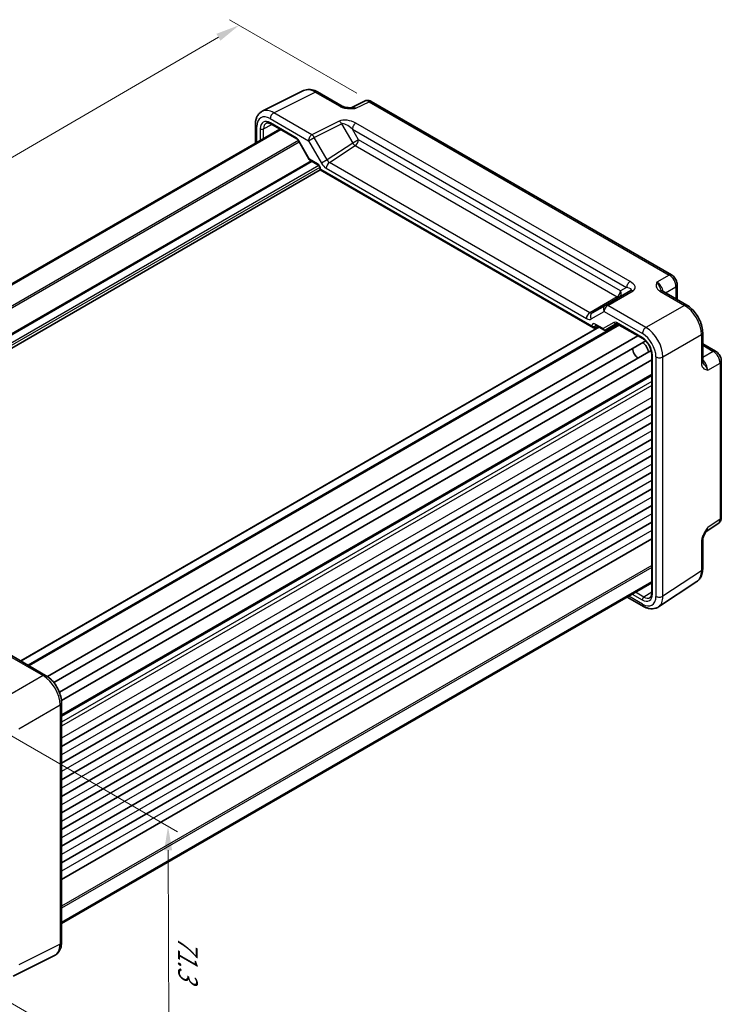
# Model space of a CAD drawing. Units: millimetres. Extents: x 29 to 3578, y 16 to 718.
# Drawn here: x 186 to 332, y 219 to 425 of the extents above; entities that cross this region are included whole.
import ezdxf

# ---------------------------------------------------------------- set-up
doc = ezdxf.new("R2010")
doc.units = ezdxf.units.MM
doc.header["$LTSCALE"] = 2
doc.layers.get('Defpoints').update_dxf_attribs({"lineweight": 25})
for name, color, linetype, lineweight in [('Dimension (ISO)', 7, 'Continuous', 18), ('Visible (ISO)', 7, 'Continuous', 35), ('Visible Narrow (ISO)', 7, 'Continuous', 25)]:
    doc.layers.add(name, color=color, linetype=linetype, lineweight=lineweight)
doc.styles.add('Note Text (TK)', font='txt')
doc.dimstyles.new('Default - Method 1b (TK)', dxfattribs={"dimscale": 2, "dimtxt": 2.5, "dimasz": 2.5, "dimexe": 1, "dimexo": 1.5, "dimgap": 1, "dimtad": 1, "dimtoh": 1, "dimrnd": 1e-08, "dimdsep": 46, "dimtxsty": 'Note Text (TK)', "dimcen": 0.09, "dimdle": 5, "dimclrd": 100, "dimclre": 100, "dimclrt": 7, "dimadec": 1, "dimazin": 1, "dimtfac": 1, "dimtmove": 0, "dimatfit": 3, "dimfxl": 1, "dimtolj": 1, "dimlwd": -1, "dimlwe": -1, "dimarcsym": 0})

# ---------------------------------------------------------------- blocks, each defined once
blk = doc.blocks.new('*D9')
at = {"layer": 'Defpoints', "color": 0}
for p in [(231.55, 423.89), (259.15, 407.95), (107.33, 319.72)]:
    blk.add_point(p, dxfattribs=at)
at = {"layer": 'Dimension (ISO)', "color": 100}
for p, q in [((256.16, 409.68), (229.55, 425.05)), ((84.05, 338.17), (227.22, 421.38)), ((104.34, 321.45), (77.73, 336.82))]:
    blk.add_line(p, q, dxfattribs=at)
for points in [[(226.8, 422.1), (227.64, 420.66), (231.55, 423.89)], [(83.63, 338.9), (84.47, 337.45), (79.72, 335.66)]]:
    blk.add_solid(points, dxfattribs=at)
at = {"layer": 'Dimension (ISO)', "color": 7, "insert": (150.56, 381.5), "char_height": 5, "attachment_point": 4, "rotation": 30.1631, "style": 'Note Text (TK)'}
blk.add_mtext('\\A1;{\\H0.816x;\\Q-29.837;\\W0.818;215}', dxfattribs=at)
blk = doc.blocks.new('*D11')
at = {"layer": 'Defpoints', "color": 0}
for p in [(170.03, 283.52), (170.24, 227.54), (216.91, 200.59)]:
    blk.add_point(p, dxfattribs=at)
at = {"layer": 'Dimension (ISO)', "color": 100}
for p, q in [((173.04, 281.79), (218.71, 255.42)), ((216.72, 251.58), (216.89, 205.59)), ((173.25, 225.8), (218.91, 199.44))]:
    blk.add_line(p, q, dxfattribs=at)
for points in [[(217.55, 251.58), (215.89, 251.58), (216.7, 256.58)], [(217.72, 205.6), (216.06, 205.59), (216.91, 200.59)]]:
    blk.add_solid(points, dxfattribs=at)
at = {"layer": 'Dimension (ISO)', "color": 7, "insert": (220.83, 233.62), "char_height": 5, "attachment_point": 4, "rotation": 270.212, "style": 'Note Text (TK)'}
blk.add_mtext('\\A1;{\\H0.816x;\\Q30.212;\\W0.815;71.3}', dxfattribs=at)

msp = doc.modelspace()

# ---------------------------------------------------------------- linework, layer by layer
at = {"layer": 'Visible (ISO)'}
for p, q in [((236.3865, 405.9139), (245.0217, 410.2266)), ((247.8966, 409.9615), (253.048, 406.9873)), ((257.7242, 408.0418), (254.9554, 406.659)), ((259.153, 407.9541), (321.8534, 371.754)), ((234.9347, 403.1508), (234.9347, 399.2567)), ((238.196, 403.2646), (243.6006, 400.1443)), ((240.0363, 402.2021), (116.7687, 331.0336)), ((240.233, 402.0886), (116.9655, 330.92)), ((243.9178, 399.7992), (246.2093, 395.8301)), ((246.327, 395.7124), (248.0074, 394.7422)), ((248.4644, 393.6619), (125.2463, 322.5219)), ((248.4644, 393.9507), (248.4644, 393.6619)), ((248.4644, 393.6619), (248.6109, 393.7464)), ((248.4644, 393.6619), (305.5861, 360.6827)), ((313.3372, 368.4501), (308.0143, 365.3769)), ((319.8974, 368.3918), (325.0488, 365.4176)), ((323.0601, 369.664), (323.0601, 366.5658)), ((308.0143, 365.3769), (305.2968, 363.808)), ((306.7129, 360.8486), (185.9202, 291.109)), ((310.8312, 361.3287), (187.5636, 290.1601)), ((305.9335, 360.6442), (306.5204, 360.9598)), ((306.0431, 361.2353), (307.7235, 360.2651)), ((308.1407, 360.2651), (310.4033, 361.5715)), ((310.45, 361.5488), (315.8545, 358.4284)), ((314.82, 359.0257), (191.53, 287.8442)), ((316.4715, 357.9463), (192.8511, 286.574)), ((328.3755, 359.6556), (328.3755, 353.7073)), ((317.6164, 355.9632), (193.9961, 284.5909)), ((328.3755, 357.3592), (331.0586, 355.8102)), ((317.7255, 353.9932), (194.4355, 282.8117)), ((317.7255, 355.1878), (317.7255, 305.2788)), ((332.2653, 353.7201), (332.2653, 321.0834)), ((317.7255, 350.8162), (194.458, 279.6477)), ((317.7255, 344.3966), (194.458, 273.228)), ((317.7255, 340.9265), (194.458, 269.7579)), ((317.7255, 337.4564), (194.458, 266.2878)), ((317.7255, 333.9863), (194.458, 262.8177)), ((317.7255, 330.5161), (194.458, 259.3476)), ((317.7255, 327.046), (194.458, 255.8775)), ((317.7255, 323.5759), (194.458, 252.4074)), ((317.7255, 320.1058), (194.458, 248.9373)), ((329.0449, 318.0957), (331.6268, 319.8021)), ((317.7255, 316.6357), (194.458, 245.4672)), ((328.3755, 316.2797), (328.3755, 310.3313)), ((317.7255, 307.6309), (194.458, 236.4624)), ((317.7255, 307.4038), (194.458, 236.2352)), ((319.1152, 302.3871), (327.1676, 307.7091)), ((312.6239, 304.4583), (315.9963, 302.5113)), ((183.1493, 292.7087), (191.1313, 288.1003)), ((194.458, 282.3383), (194.458, 232.3411)), ((193.0062, 229.578), (184.3709, 225.2653))]:
    msp.add_line(p, q, dxfattribs=at)
for centre, major_axis, start_param, end_param in [((305.5861, 361.26), (0.3536, -0.6124), 4.71238898, 6.26573201), ((314.9287, 355.7335), (-0.85, 1.4722), 0.83186719, 2.30972546), ((315.6358, 356.1417), (1, -1.7321), 0.96127846, 2.1803142)]:
    msp.add_ellipse(centre, major_axis=major_axis, ratio=0.57735027, start_param=start_param, end_param=end_param, dxfattribs=at)
for points, knots in [([(247.8966, 409.9615), (247.7176, 410.0648), (247.5344, 410.1551), (247.1604, 410.3058), (246.9695, 410.3662), (246.5813, 410.4516), (246.3839, 410.4766), (245.9868, 410.4843), (245.7869, 410.4668), (245.3947, 410.3832), (245.2025, 410.3169), (245.0217, 410.2266)], [-0.784789176, -0.784789176, -0.784789176, -0.784789176, -0.634804167, -0.634804167, -0.484819157, -0.484819157, -0.334834148, -0.334834148, -0.184849139, -0.184849139, -0.03486413, -0.03486413, -0.03486413, -0.03486413]), ([(259.153, 407.9541), (259.0801, 407.9962), (259.003, 408.0344), (258.8388, 408.1006), (258.7516, 408.1285), (258.5661, 408.1693), (258.4677, 408.1822), (258.2616, 408.1862), (258.1538, 408.1771), (257.9366, 408.1308), (257.8274, 408.0934), (257.7242, 408.0418)], [-0.784789176, -0.784789176, -0.784789176, -0.784789176, -0.634804167, -0.634804167, -0.484819157, -0.484819157, -0.334834148, -0.334834148, -0.184849139, -0.184849139, -0.03486413, -0.03486413, -0.03486413, -0.03486413]), ([(234.9347, 403.1508), (234.9347, 403.3767), (234.9506, 403.5992), (235.0185, 404.0338), (235.0705, 404.2461), (235.2157, 404.655), (235.3091, 404.8517), (235.5421, 405.2191), (235.6819, 405.3897), (236.0054, 405.6879), (236.1889, 405.8152), (236.3865, 405.9139)], [-0.784789176, -0.784789176, -0.784789176, -0.784789176, -0.620858515, -0.620858515, -0.456927853, -0.456927853, -0.292997192, -0.292997192, -0.129066531, -0.129066531, 0.03486413, 0.03486413, 0.03486413, 0.03486413]), ([(253.048, 406.9873), (253.109, 406.9521), (253.1861, 406.9148), (253.3766, 406.8406), (253.4925, 406.8044), (253.7442, 406.7436), (253.8808, 406.7187), (254.1657, 406.6817), (254.3133, 406.6695), (254.6162, 406.6563), (254.7718, 406.6552), (254.9498, 406.6589), (254.9685, 406.6593), (254.9872, 406.6598)], [0, 0, 0, 0, 0.046819239, 0.046819239, 0.099840455, 0.099840455, 0.152861671, 0.152861671, 0.205882887, 0.205882887, 0.258904103, 0.258904103, 0.265106081, 0.265106081, 0.265106081, 0.265106081]), ([(238.196, 403.2646), (238.1066, 403.3162), (238.0194, 403.3586), (237.8533, 403.4248), (237.7744, 403.4486), (237.6283, 403.4795), (237.5612, 403.4865), (237.4404, 403.487), (237.3867, 403.4806), (237.2908, 403.4578), (237.2485, 403.4416), (237.2094, 403.4206)], [-0.78524587, -0.78524587, -0.78524587, -0.78524587, -0.631686292, -0.631686292, -0.478126713, -0.478126713, -0.324567135, -0.324567135, -0.171007557, -0.171007557, -0.017447978, -0.017447978, -0.017447978, -0.017447978]), ([(243.9178, 399.7992), (243.8991, 399.8315), (243.879, 399.8629), (243.8368, 399.9227), (243.8147, 399.9511), (243.7697, 400.0035), (243.7468, 400.0276), (243.7018, 400.0705), (243.6796, 400.0894), (243.6377, 400.1212), (243.618, 400.1342), (243.6006, 400.1443)], [-1.570796327, -1.570796327, -1.570796327, -1.570796327, -1.413686235, -1.413686235, -1.256576144, -1.256576144, -1.099466053, -1.099466053, -0.942355961, -0.942355961, -0.78524587, -0.78524587, -0.78524587, -0.78524587]), ([(246.327, 395.7124), (246.3177, 395.7178), (246.3084, 395.7238), (246.2902, 395.737), (246.2814, 395.7441), (246.2644, 395.7593), (246.2563, 395.7675), (246.241, 395.7844), (246.2339, 395.7933), (246.2208, 395.8114), (246.2148, 395.8207), (246.2093, 395.8301)], [0.785398163, 0.785398163, 0.785398163, 0.785398163, 0.819381854, 0.819381854, 0.853365545, 0.853365545, 0.887349236, 0.887349236, 0.921332927, 0.921332927, 0.955316618, 0.955316618, 0.955316618, 0.955316618]), ([(248.4644, 393.9507), (248.4644, 393.977), (248.462, 394.0093), (248.4497, 394.0846), (248.4392, 394.1283), (248.4087, 394.2229), (248.3881, 394.2739), (248.3378, 394.3765), (248.3078, 394.428), (248.2424, 394.5237), (248.2069, 394.568), (248.1369, 394.6433), (248.1023, 394.6748), (248.0476, 394.7172), (248.0262, 394.7314), (248.0074, 394.7422)], [-0.78524587, -0.78524587, -0.78524587, -0.78524587, -0.57947787, -0.57947787, -0.35608316, -0.35608316, -0.11713789, -0.11713789, 0.13072217, 0.13072217, 0.37831464, 0.37831464, 0.61599123, 0.61599123, 0.78524587, 0.78524587, 0.78524587, 0.78524587]), ([(323.0601, 369.664), (323.0601, 369.8401), (323.0368, 370.0088), (322.9581, 370.334), (322.9024, 370.4906), (322.7639, 370.7907), (322.681, 370.9341), (322.4904, 371.2042), (322.3826, 371.3307), (322.1403, 371.5615), (322.0059, 371.666), (321.8534, 371.754)], [-0.78478918, -0.78478918, -0.78478918, -0.78478918, -0.47087351, -0.47087351, -0.15695784, -0.15695784, 0.15695784, 0.15695784, 0.47087351, 0.47087351, 0.78478918, 0.78478918, 0.78478918, 0.78478918]), ([(319.653, 368.6109), (319.6558, 368.6046), (319.6597, 368.5972), (319.6716, 368.5785), (319.6796, 368.5672), (319.702, 368.5406), (319.7165, 368.5252), (319.7536, 368.491), (319.7763, 368.4722), (319.8304, 368.4329), (319.8618, 368.4124), (319.8974, 368.3918)], [0.216300624, 0.216300624, 0.216300624, 0.216300624, 0.243623338, 0.243623338, 0.270946051, 0.270946051, 0.298268764, 0.298268764, 0.325591478, 0.325591478, 0.352914191, 0.352914191, 0.352914191, 0.352914191]), ([(328.3755, 359.6556), (328.3755, 360.0882), (328.3171, 360.5335), (328.1012, 361.4256), (327.9435, 361.8723), (327.544, 362.7378), (327.3023, 363.1565), (326.7525, 363.9352), (326.4445, 364.2951), (325.7799, 364.9281), (325.4234, 365.2014), (325.0488, 365.4176)], [-0.78478918, -0.78478918, -0.78478918, -0.78478918, -0.47087351, -0.47087351, -0.15695784, -0.15695784, 0.15695784, 0.15695784, 0.47087351, 0.47087351, 0.78478918, 0.78478918, 0.78478918, 0.78478918]), ([(306.0431, 361.2353), (306.0261, 361.2451), (306.0113, 361.2521), (305.9883, 361.2613), (305.9801, 361.2635), (305.9741, 361.2647), (305.9732, 361.2648), (305.9732, 361.2648)], [-0.78524587, -0.78524587, -0.78524587, -0.78524587, -0.631686292, -0.631686292, -0.478126713, -0.478126713, -0.404897522, -0.404897522, -0.404897522, -0.404897522]), ([(308.1326, 360.2606), (308.1086, 360.2474), (308.0828, 360.2362), (308.0285, 360.2192), (307.9999, 360.2133), (307.9419, 360.2078), (307.9124, 360.2081), (307.8545, 360.2151), (307.8262, 360.2216), (307.7725, 360.2399), (307.7471, 360.2516), (307.7235, 360.2651)], [0.017453293, 0.017453293, 0.017453293, 0.017453293, 0.171042267, 0.171042267, 0.324631241, 0.324631241, 0.478220215, 0.478220215, 0.631809189, 0.631809189, 0.785398163, 0.785398163, 0.785398163, 0.785398163]), ([(310.45, 361.5488), (310.4326, 361.5588), (310.4175, 361.5659), (310.3942, 361.5751), (310.3861, 361.5771), (310.3807, 361.5782), (310.3799, 361.5783), (310.3799, 361.5783)], [0.78524587, 0.78524587, 0.78524587, 0.78524587, 0.942355961, 0.942355961, 1.099466053, 1.099466053, 1.166058463, 1.166058463, 1.166058463, 1.166058463]), ([(317.7255, 355.1878), (317.7255, 355.3805), (317.7011, 355.5961), (317.5995, 356.0527), (317.5213, 356.2942), (317.3156, 356.7757), (317.1875, 357.0156), (316.8951, 357.4651), (316.7307, 357.6746), (316.387, 358.0386), (316.2079, 358.1937), (315.9723, 358.357), (315.913, 358.3947), (315.8545, 358.4284)], [-0.78524587, -0.78524587, -0.78524587, -0.78524587, -0.49851068, -0.49851068, -0.20563979, -0.20563979, 0.09176286, 0.09176286, 0.38993705, 0.38993705, 0.68487721, 0.68487721, 0.78524587, 0.78524587, 0.78524587, 0.78524587]), ([(332.2653, 353.7201), (332.2653, 353.8963), (332.242, 354.0649), (332.1633, 354.3901), (332.1076, 354.5467), (331.969, 354.8468), (331.8862, 354.9903), (331.6956, 355.2603), (331.5878, 355.3869), (331.3455, 355.6176), (331.2111, 355.7221), (331.0586, 355.8102)], [-0.78478918, -0.78478918, -0.78478918, -0.78478918, -0.47087351, -0.47087351, -0.15695784, -0.15695784, 0.15695784, 0.15695784, 0.47087351, 0.47087351, 0.78478918, 0.78478918, 0.78478918, 0.78478918]), ([(328.3755, 353.7073), (328.3755, 353.6662), (328.3776, 353.6287), (328.3846, 353.5622), (328.3895, 353.5332), (328.4005, 353.484), (328.4067, 353.4637), (328.4185, 353.4309), (328.4242, 353.4184), (328.4345, 353.3988), (328.439, 353.3917), (328.4431, 353.3861)], [0, 0, 0, 0, 0.027322713, 0.027322713, 0.054645427, 0.054645427, 0.08196814, 0.08196814, 0.109290853, 0.109290853, 0.136613567, 0.136613567, 0.136613567, 0.136613567]), ([(331.6268, 319.8021), (331.7231, 319.8657), (331.8101, 319.9416), (331.9588, 320.1065), (332.0205, 320.1953), (332.1202, 320.3758), (332.1582, 320.4675), (332.2156, 320.6486), (332.235, 320.738), (332.2598, 320.9133), (332.2653, 320.9992), (332.2653, 321.0834)], [0.03486413, 0.03486413, 0.03486413, 0.03486413, 0.184849139, 0.184849139, 0.334834148, 0.334834148, 0.484819157, 0.484819157, 0.634804167, 0.634804167, 0.784789176, 0.784789176, 0.784789176, 0.784789176]), ([(329.0615, 318.1228), (328.9776, 317.9862), (328.8993, 317.8507), (328.7562, 317.5813), (328.6913, 317.4474), (328.5771, 317.1814), (328.5281, 317.0498), (328.4503, 316.7985), (328.4212, 316.6784), (328.3836, 316.4584), (328.3755, 316.3595), (328.3755, 316.2797)], [0.08780811, 0.08780811, 0.08780811, 0.08780811, 0.140829327, 0.140829327, 0.193850543, 0.193850543, 0.246871759, 0.246871759, 0.299892975, 0.299892975, 0.352914191, 0.352914191, 0.352914191, 0.352914191]), ([(327.1676, 307.7091), (327.3362, 307.8205), (327.4898, 307.9538), (327.7583, 308.2516), (327.8733, 308.4159), (328.0653, 308.7637), (328.1423, 308.9472), (328.2624, 309.3261), (328.3056, 309.5216), (328.3621, 309.9208), (328.3755, 310.1246), (328.3755, 310.3313)], [0.03486413, 0.03486413, 0.03486413, 0.03486413, 0.184849139, 0.184849139, 0.334834148, 0.334834148, 0.484819157, 0.484819157, 0.634804167, 0.634804167, 0.784789176, 0.784789176, 0.784789176, 0.784789176]), ([(317.3673, 304.3464), (317.4051, 304.3697), (317.4403, 304.3983), (317.5079, 304.4699), (317.5403, 304.5132), (317.6003, 304.6181), (317.6278, 304.6798), (317.6741, 304.8217), (317.6929, 304.9019), (317.7186, 305.0789), (317.7255, 305.1756), (317.7255, 305.2788)], [0.017447978, 0.017447978, 0.017447978, 0.017447978, 0.171007557, 0.171007557, 0.324567135, 0.324567135, 0.478126713, 0.478126713, 0.631686292, 0.631686292, 0.78524587, 0.78524587, 0.78524587, 0.78524587]), ([(319.1152, 302.3871), (318.9309, 302.2653), (318.7289, 302.17), (318.3088, 302.039), (318.0912, 302.0032), (317.6566, 301.9851), (317.4395, 302.0026), (317.0127, 302.0813), (316.803, 302.1424), (316.3926, 302.3009), (316.1919, 302.3983), (315.9963, 302.5113)], [-0.03486413, -0.03486413, -0.03486413, -0.03486413, 0.129066531, 0.129066531, 0.292997192, 0.292997192, 0.456927853, 0.456927853, 0.620858515, 0.620858515, 0.784789176, 0.784789176, 0.784789176, 0.784789176]), ([(194.458, 282.3383), (194.458, 282.7709), (194.3996, 283.2162), (194.1837, 284.1083), (194.026, 284.555), (193.6266, 285.4205), (193.3848, 285.8392), (192.835, 286.6179), (192.527, 286.9778), (191.8624, 287.6108), (191.5059, 287.8841), (191.1313, 288.1003)], [-0.78478918, -0.78478918, -0.78478918, -0.78478918, -0.47087351, -0.47087351, -0.15695784, -0.15695784, 0.15695784, 0.15695784, 0.47087351, 0.47087351, 0.78478918, 0.78478918, 0.78478918, 0.78478918]), ([(193.0062, 229.578), (193.2038, 229.6767), (193.3873, 229.804), (193.7107, 230.1023), (193.8506, 230.2728), (194.0836, 230.6402), (194.177, 230.8369), (194.3222, 231.2458), (194.3741, 231.4581), (194.442, 231.8927), (194.458, 232.1152), (194.458, 232.3411)], [-0.03486413, -0.03486413, -0.03486413, -0.03486413, 0.129066531, 0.129066531, 0.292997192, 0.292997192, 0.456927853, 0.456927853, 0.620858515, 0.620858515, 0.784789176, 0.784789176, 0.784789176, 0.784789176])]:
    msp.add_open_spline(points, degree=3, knots=knots, dxfattribs=at)
at = {"layer": 'Visible Narrow (ISO)'}
for p, q in [((238.786, 405.6131), (247.4213, 409.9257)), ((247.4213, 409.9257), (252.5727, 406.9515)), ((255.9189, 406.5405), (258.6777, 407.9183)), ((258.6777, 407.9183), (321.3781, 371.7182)), ((246.768, 401.0047), (238.786, 405.6131)), ((236.6723, 402.2654), (238.3573, 403.1715)), ((238.0542, 404.3746), (246.0362, 399.7662)), ((243.497, 400.3732), (238.0925, 403.4935)), ((252.476, 403.8554), (246.768, 401.0047)), ((247.2433, 400.4631), (252.9514, 403.3138)), ((252.9514, 403.3138), (255.2837, 399.2741)), ((313.2267, 370.357), (255.9396, 403.4316)), ((235.2275, 399.4258), (235.2275, 402.7426)), ((235.9715, 402.2689), (235.9715, 399.8553)), ((236.6723, 400.26), (236.6723, 402.2654)), ((255.2079, 402.1932), (312.4949, 369.1185)), ((256.4908, 399.9711), (255.2079, 402.1932)), ((243.9265, 399.7841), (120.8079, 328.7016)), ((244.1033, 399.478), (121.1614, 328.4975)), ((243.9972, 399.8451), (243.9178, 399.7992)), ((246.2649, 395.9174), (243.9972, 399.8451)), ((246.0362, 399.7662), (247.2433, 400.4631)), ((246.0362, 399.7662), (248.7537, 395.0593)), ((249.9609, 395.7562), (247.2433, 400.4631)), ((255.2837, 399.2741), (249.9609, 395.7562)), ((256.4908, 399.9711), (255.2837, 399.2741)), ((311.2119, 368.3778), (256.4908, 399.9711)), ((250.4379, 395.2116), (255.8084, 398.7611)), ((255.8084, 398.7611), (310.5295, 367.1678)), ((246.5725, 395.5707), (123.6951, 324.6274)), ((246.7846, 395.4482), (123.8012, 324.4437)), ((247.9039, 394.9711), (246.2649, 395.9174)), ((249.9609, 395.7562), (248.7537, 395.0593)), ((304.7704, 363.8428), (250.4379, 395.2116)), ((248.202, 394.5718), (124.5388, 323.1748)), ((248.4141, 394.2044), (124.8074, 322.8401)), ((248.6109, 393.7464), (248.6109, 393.7466)), ((305.2326, 361.0559), (248.6109, 393.7464)), ((249.7555, 394.0016), (304.088, 362.6328)), ((321.3781, 371.7182), (318.8055, 370.233)), ((308.539, 365.3412), (313.8618, 368.4143)), ((312.4949, 369.1185), (311.2119, 368.3778)), ((319.4221, 368.356), (324.5735, 365.3819)), ((320.5837, 367.9956), (322.7914, 369.2702)), ((322.7914, 369.2702), (322.7914, 366.7209)), ((310.5295, 367.1678), (304.7704, 363.8428)), ((305.0897, 362.5337), (307.8072, 364.1027)), ((307.8072, 364.1027), (315.7892, 359.4943)), ((316.521, 360.7328), (308.539, 365.3412)), ((324.5735, 365.3819), (316.521, 360.7328)), ((306.8007, 360.7979), (186.0081, 291.0582)), ((310.7433, 361.3794), (187.4758, 290.2109)), ((310.9776, 361.2441), (187.7101, 290.0756)), ((305.2326, 361.056), (305.2326, 361.0559)), ((305.9335, 361.0525), (306.1542, 361.1712)), ((305.9335, 360.6442), (305.9335, 361.0525)), ((307.5785, 360.5179), (305.9396, 361.4642)), ((309.8462, 361.8272), (307.5785, 360.5179)), ((315.751, 358.6573), (310.3464, 361.7776)), ((320.0544, 354.6128), (328.1068, 359.2619)), ((328.1068, 359.2619), (328.1068, 353.3135)), ((328.3755, 357.049), (330.5833, 355.7744)), ((317.872, 305.0747), (317.872, 354.9836)), ((318.6159, 354.5983), (318.6159, 304.6011)), ((320.0544, 304.6156), (320.0544, 354.6128)), ((330.5833, 355.7744), (328.3755, 354.4997)), ((329.424, 351.8411), (331.9966, 353.3264)), ((331.9966, 353.3264), (331.9966, 320.6896)), ((317.7255, 350.9853), (194.458, 279.8168)), ((317.7255, 350.6471), (194.458, 279.4786)), ((317.7255, 349.4894), (194.458, 278.3209)), ((317.7255, 348.6729), (194.458, 277.5044)), ((317.7255, 346.1214), (194.458, 274.9528)), ((317.7255, 342.6513), (194.458, 271.4827)), ((317.7255, 339.1812), (194.458, 268.0126)), ((317.7255, 335.7111), (194.458, 264.5425)), ((317.7255, 332.2409), (194.458, 261.0724)), ((317.7255, 328.7708), (194.458, 257.6023)), ((317.7255, 325.3007), (194.458, 254.1322)), ((317.7255, 321.8306), (194.458, 250.6621)), ((331.9966, 320.6896), (329.424, 318.9894)), ((317.7255, 318.3605), (194.458, 247.192)), ((328.1068, 315.8859), (328.1068, 309.9376)), ((317.7255, 311.0471), (194.458, 239.8785)), ((317.7255, 310.6388), (194.458, 239.4703)), ((328.1068, 309.9376), (320.0544, 304.6156)), ((315.7892, 302.9691), (312.9168, 304.6274)), ((313.6607, 305.0569), (315.751, 303.8501)), ((316.0984, 304.4589), (314.3616, 305.4616)), ((317.7255, 305.4651), (316.0984, 304.4589)), ((182.6246, 292.6445), (190.6066, 288.0361)), ((190.6066, 288.0361), (181.9714, 283.0505)), ((185.5048, 276.9305), (194.14, 281.9161)), ((194.14, 281.9161), (194.14, 231.9189)), ((194.14, 231.9189), (185.5048, 227.6062))]:
    msp.add_line(p, q, dxfattribs=at)
for centre, major_axis, ratio, start_param, end_param in [((247.4, 405.8255), (-2.4495, 4.3634), 0.57687222, 5.50535538, 6.25528042), ((247.3966, 409.0955), (0.5, 0.866), 0.57735027, 0, 0.75049158), ((258.6539, 406.2706), (-0.9476, 1.762), 0.57699899, 5.51581757, 6.26574262), ((258.653, 407.0881), (0.5, 0.866), 0.57735027, 0, 0.75049158), ((238.0577, 401.1046), (-2.0024, 3.4683), 0.5766475, 5.49839613, 7.06797448), ((238.7648, 401.5128), (-2.4495, 4.3634), 0.57687222, 5.50535538, 6.25528042), ((238.7614, 404.7828), (0.5, 0.866), 0.57735027, 0.75049158, 2.35619449), ((252.548, 406.1213), (0.5, 0.866), 0.57735027, 0, 0.75049158), ((255.9462, 404.9183), (-1.0545, 1.7059), 0.5755994, 5.48110106, 6.22017989), ((235.9347, 403.1508), (-1, 0), 0.57735027, 0, 0.78539816), ((238.0931, 401.0433), (-1.5005, 2.5989), 0.57717444, 5.49793944, 7.06843118), ((238.4467, 401.2474), (-1.2636, 2.1584), 0.57709011, 6.26225198, 7.06494583), ((238.446, 403.6976), (-0.25, -0.433), 0.57735027, 5.49778714, 6.28318531), ((254.476, 402.7007), (-2.4574, 0.661), 0.48674213, 4.21083491, 5.78163123), ((252.4514, 403.0251), (-0.4468, 0.8946), 0.5766475, 4.74725311, 5.53326026), ((254.4514, 401.8704), (-1.609, 1.3649), 0.35400212, 4.53702523, 6.10782155), ((255.915, 402.6014), (0.5, 0.866), 0.57735027, 0.75049158, 2.35619449), ((236.325, 402.4731), (-0.5, 0), 0.57735027, 0.78539816, 2.3387412), ((243.4972, 399.5564), (-0.5002, 0.8663), 0.57717444, 4.71238898, 5.49793944), ((243.8506, 400.5773), (-0.25, -0.433), 0.57735027, 5.49778714, 6.28318531), ((246.7433, 400.1744), (0.5, 0.866), 0.57735027, 0.75049158, 2.35619449), ((246.7433, 400.1744), (-0.4468, 0.8946), 0.5766475, 4.74725311, 5.53326026), ((255.7837, 399.5628), (-0.5514, 0.8343), 0.5766475, 1.5359322, 2.32193935), ((255.7837, 399.5628), (-0.5, -0.866), 0.57735027, 0.82030475, 2.35619449), ((246.6184, 396.1215), (0.4086, 0.2922), 0.13403246, 2.51305557, 3.12853528), ((246.6184, 396.1215), (-0.3032, -0.4013), 0.47603967, 5.55680444, 6.3422026), ((247.9037, 394.1546), (-0.5, 0.866), 0.57752615, 3.92714311, 5.49763485), ((248.2574, 395.1753), (-0.25, -0.433), 0.57735027, 5.49778714, 6.28318531), ((249.7537, 395.6366), (1.0012, -1.7342), 0.5766475, 4.71238898, 5.49839613), ((250.4626, 394.4099), (0.5, 0.866), 0.57735027, 0.82030475, 2.35619449), ((250.4609, 396.0449), (0.4495, -0.8987), 0.57386852, 4.74675128, 5.53275843), ((248.9644, 393.9507), (-0.5, 0), 0.57735027, 0, 0.78539816), ((313.202, 369.5267), (0.5, 0.866), 0.57735027, 0.75049158, 2.35619449), ((311.8618, 369.569), (2.3957, -0.693), 0.50676513, 5.82992283, 7.40071916), ((318.8276, 368.6137), (-1, 1.7321), 0.55862012, 4.19233265, 5.49717816), ((321.3534, 370.888), (0.5, 0.866), 0.57735027, 0, 0.75049158), ((321.3525, 370.0715), (1, -1.7321), 0.59748767, 0.78600715, 2.3555855), ((310.5048, 367.9695), (0.5, 0.866), 0.57735027, 3.9618974, 5.49778714), ((310.5048, 367.9695), (0.5, -0.866), 0.81649658, 0, 1.57079633), ((311.8372, 368.7387), (-1.6375, 0.1216), 0.28168202, 2.74926578, 4.3200621), ((313.8372, 367.584), (-0.5, 0.866), 0.61692145, 5.49717816, 6.28318531), ((319.3974, 367.5258), (0.5, 0.866), 0.57735027, 0, 0.75049158), ((322.0601, 369.664), (1, 0), 0.57735027, 5.53269373, 6.28318531), ((310.5048, 367.9695), (0.5, -0.866), 0.53637355, 5.49717816, 6.28318531), ((308.5143, 364.5109), (-0.5, 0.866), 0.81649658, 0, 1.57079633), ((308.5143, 364.5109), (-0.5, -0.866), 0.57735027, 3.89208423, 5.49778714), ((308.5143, 364.5109), (-0.5, 0.866), 0.61692145, 5.49717816, 6.28318531), ((324.5488, 364.5516), (0.5, 0.866), 0.57735027, 0, 0.75049158), ((324.5453, 361.2856), (2.5, -4.3301), 0.58582741, 0.78600715, 2.3555855), ((304.7951, 363.041), (0.5, 0.866), 0.57735027, 0.82030475, 2.35619449), ((304.0897, 364.2658), (1, -1.7321), 0.5780539, 5.49717816, 6.28318531), ((304.7968, 364.674), (-0.5, 0.866), 0.61973424, 2.3555855, 3.14159265), ((305.7968, 362.9419), (-0.5, 0.866), 0.81649658, 0, 1.57079633), ((305.9398, 360.6475), (-0.5002, 0.8663), 0.57717444, 5.49793944, 7.06843118), ((305.5861, 361.2601), (-0.5, 0), 0.57735027, 0.78539816, 2.3387412), ((306.2933, 360.8516), (-0.2633, 0.4258), 0.57647317, 0.12195481, 0.76786142), ((306.2931, 361.6683), (-0.25, -0.433), 0.57735027, 5.49778714, 6.28318531), ((307.9321, 360.7221), (0.1288, -0.4899), 0.79571124, 4.92634993, 6.47969296), ((307.9321, 360.7221), (0.1742, 0.4731), 0.66208119, 2.24245204, 3.02785021), ((307.9882, 360.5235), (0.1444, -0.263), 0.58314957, 0, 0.0124038), ((307.7907, 360.6404), (-0.455, 0.2737), 0.7188819, 2.74535936, 2.76281265), ((310.3462, 360.9611), (-0.5, 0.866), 0.57752615, 5.49763485, 6.28318531), ((310.1998, 362.0313), (0.25, -0.433), 0.81649658, 4.71238898, 6.1408627), ((310.7, 361.9818), (-0.25, -0.433), 0.57735027, 5.49778714, 6.28318531), ((316.4963, 359.9025), (0.5, 0.866), 0.57735027, 0.75049158, 2.35619449), ((316.4929, 356.6365), (-2.5, 4.3301), 0.58582741, 3.9275998, 5.49717816), ((315.7503, 356.2078), (-1.5, 2.5981), 0.57752615, 3.92714311, 5.49763485), ((316.1045, 358.8614), (-0.25, -0.433), 0.57735027, 5.49778714, 6.28318531), ((315.7857, 356.2283), (2, -3.4641), 0.5780539, 0.78600715, 2.3555855), ((327.3755, 359.6556), (1, 0), 0.57735027, 5.53269373, 6.28318531), ((330.5586, 354.9441), (0.5, 0.866), 0.57735027, 0, 0.75049158), ((318.2255, 355.1878), (-0.5, 0), 0.57735027, 0, 0.78539816), ((319.323, 355.0065), (1, 0), 0.57735027, 3.92699082, 5.53269373), ((328.0328, 352.6699), (-1, 1.7321), 0.55862012, 3.9275998, 5.23244531), ((330.5577, 354.1276), (1, -1.7321), 0.59748767, 0.78600715, 2.3555855), ((327.3755, 353.7073), (1, 0), 0.57735027, 5.53269373, 6.28318531), ((331.2653, 353.7201), (1, 0), 0.57735027, 5.53269373, 6.28318531), ((331.2653, 321.0834), (1, 0), 0.57735027, 5.53269373, 6.28318531), ((328.0328, 319.8241), (0.9501, -1.7661), 0.5755994, 0.06300651, 0.80208425), ((330.5577, 321.4928), (1.0521, -1.7016), 0.57699899, 0.01744269, 0.76736774), ((327.3755, 316.2797), (1, 0), 0.57735027, 5.53269373, 6.28318531), ((324.5453, 311.9693), (2.554, -4.303), 0.57687222, 0.02790488, 0.77782993), ((327.3755, 310.3313), (1, 0), 0.57735027, 5.53269373, 6.28318531), ((315.7503, 306.3004), (1.5005, -2.5989), 0.57717444, 5.49793944, 7.06843118), ((316.1045, 304.0543), (-0.25, -0.433), 0.57735027, 3.94444411, 5.49778714), ((315.7857, 306.239), (2.0024, -3.4683), 0.5766475, 5.49839613, 7.06797448), ((316.1039, 306.5045), (1.2374, -2.1735), 0.57709011, 5.50142479, 6.30411863), ((318.2255, 305.2788), (-0.5, 0), 0.57735027, 0, 0.78539816), ((319.323, 305.0093), (1, 0), 0.57735027, 3.92699082, 5.53269373), ((316.4929, 306.6473), (2.554, -4.303), 0.57687222, 0.02790488, 0.77782993), ((316.4963, 303.3773), (-0.5, -0.866), 0.57735027, 5.49778714, 6.28318531), ((190.6313, 287.2343), (0.5, 0.866), 0.57735027, 0, 0.82030475), ((190.6278, 283.9683), (2.5, -4.3301), 0.56971783, 0.78600715, 2.3555855), ((193.458, 282.3383), (1, 0), 0.57735027, 5.46288056, 6.28318531), ((190.6278, 233.9791), (2.4495, -4.3634), 0.57687222, 6.25528042, 7.07493373), ((193.458, 232.3411), (1, 0), 0.57735027, 5.46288056, 6.28318531)]:
    msp.add_ellipse(centre, major_axis=major_axis, ratio=ratio, start_param=start_param, end_param=end_param, dxfattribs=at)
for points, knots in [([(252.5727, 406.9515), (252.6766, 406.8916), (252.7913, 406.8366), (253.1097, 406.7095), (253.3234, 406.6475), (253.8279, 406.5428), (254.1233, 406.5094), (254.6669, 406.4835), (254.9177, 406.4851), (255.4197, 406.5043), (255.6708, 406.522), (255.9189, 406.5405)], [0, 0, 0, 0, 0.044070727, 0.044070727, 0.11458389, 0.11458389, 0.203074604, 0.203074604, 0.277997129, 0.277997129, 0.353553039, 0.353553039, 0.353553039, 0.353553039]), ([(255.9189, 406.5405), (255.6408, 406.6202), (255.3631, 406.6575), (255.0703, 406.6613), (255.0284, 406.6609), (254.9873, 406.6598)], [-0.3535530394, -0.3535530394, -0.3535530394, -0.3535530394, -0.2779971291, -0.2779971291, -0.2651060807, -0.2651060807, -0.2651060807, -0.2651060807]), ([(318.8055, 370.233), (318.756, 370.0722), (318.7086, 369.9092), (318.6589, 369.5813), (318.6566, 369.4167), (318.6924, 369.2529), (318.7282, 369.0887), (318.8038, 368.9241), (319.0452, 368.6198), (319.2143, 368.476), (319.4221, 368.356)], [-0.000638842, -0.000638842, -0.000638842, -0.000638842, 0.087749417, 0.087749417, 0.176137675, 0.176137675, 0.176137675, 0.264781251, 0.264781251, 0.352914191, 0.352914191, 0.352914191, 0.352914191]), ([(319.6531, 368.6113), (319.6151, 368.6956), (319.5774, 368.7854), (319.5384, 368.8802), (319.4526, 369.0887), (319.3583, 369.325), (319.1136, 369.8072), (318.961, 370.0485), (318.8055, 370.233)], [-0.216300624, -0.216300624, -0.216300624, -0.216300624, -0.176137675, -0.176137675, -0.176137675, -0.087749417, -0.087749417, 0.000638842, 0.000638842, 0.000638842, 0.000638842]), ([(328.1068, 353.3135), (328.1068, 353.1936), (328.1166, 353.0788), (328.1657, 352.8003), (328.2189, 352.6501), (328.3804, 352.3609), (328.4993, 352.2355), (328.7486, 352.0605), (328.8754, 352.0011), (329.143, 351.9074), (329.2839, 351.8732), (329.424, 351.8411)], [0, 0, 0, 0, 0.044070727, 0.044070727, 0.11458389, 0.11458389, 0.203074604, 0.203074604, 0.277997129, 0.277997129, 0.353553035, 0.353553035, 0.353553035, 0.353553035]), ([(329.424, 351.8411), (329.354, 352.035), (329.2474, 352.2487), (329.0039, 352.6443), (328.87, 352.8256), (328.6359, 353.1312), (328.5328, 353.262), (328.4432, 353.3862)], [-0.353553035, -0.353553035, -0.353553035, -0.353553035, -0.277997129, -0.277997129, -0.203074604, -0.203074604, -0.136613567, -0.136613567, -0.136613567, -0.136613567]), ([(329.424, 318.9894), (329.2601, 318.7488), (329.0952, 318.5041), (328.7864, 318.0009), (328.6427, 317.7426), (328.5187, 317.4763), (328.3944, 317.2092), (328.2897, 316.9318), (328.1468, 316.3936), (328.1068, 316.1258), (328.1068, 315.8859)], [-0.000638855, -0.000638855, -0.000638855, -0.000638855, 0.087749407, 0.087749407, 0.176137668, 0.176137668, 0.176137668, 0.264781251, 0.264781251, 0.352914191, 0.352914191, 0.352914191, 0.352914191]), ([(329.0615, 318.1228), (329.0616, 318.123), (329.0617, 318.1231), (329.2094, 318.364), (329.3421, 318.661), (329.424, 318.9894)], [-0.0878081104, -0.0878081104, -0.0878081104, -0.0878081104, -0.0877494068, -0.0877494068, 0.0006388547, 0.0006388547, 0.0006388547, 0.0006388547])]:
    msp.add_open_spline(points, degree=3, knots=knots, dxfattribs=at)

# ---------------------------------------------------------------- dimensions: what is measured, and where the dimension line sits
at = {"layer": 'Dimension (ISO)', "color": 100}
for base, p1, p2, angle, text, override, picture, middle in [((231.5454, 423.8934), (107.3321, 319.7229), (259.153, 407.9541), 210.163146, '{\\H0.816x;\\Q-29.837;\\W0.818;215}', {"dimgap": 1, "dimtoh": 0, "dimdec": 2, "dimlfac": 1.222733, "dimpost": '', "dimtol": 0, "dimlim": 0, "dimtp": 0, "dimtm": 0, "dimtdec": 2, "dimtofl": 0, "dimatfit": 1}, '*D9', (155.635, 379.7778)), ((216.9087, 200.5934), (170.0325, 283.5229), (170.2396, 227.5378), 90.211955, '{\\H0.816x;\\Q30.212;\\W0.815;71.3}', {"dimgap": 1, "dimtoh": 0, "dimdec": 2, "dimlfac": 1.227363, "dimpost": '', "dimtol": 0, "dimlim": 0, "dimtp": 0, "dimtm": 0, "dimtdec": 2, "dimtofl": 0, "dimatfit": 1}, '*D11', (216.8051, 228.586))]:
    dim = msp.add_linear_dim(base=base, p1=p1, p2=p2, angle=angle, text=text, dimstyle='Default - Method 1b (TK)', override=override, dxfattribs=at)
    dim.commit()
    dim.dimension.update_dxf_attribs({"geometry": picture, "text_midpoint": middle, "dimtype": 160})

doc.saveas('drawing.dxf')
